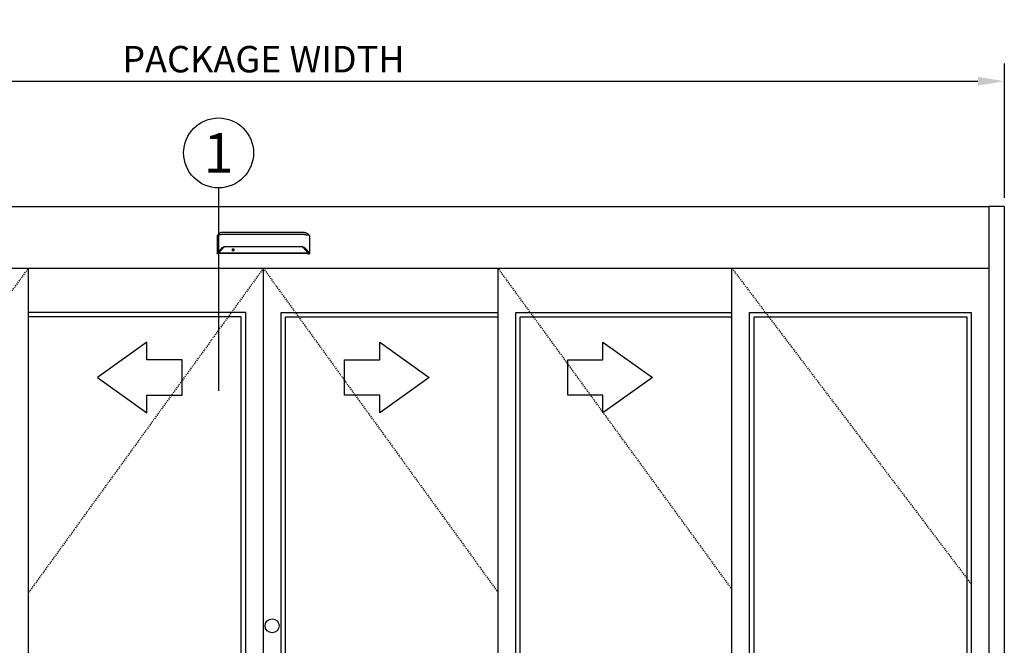
# Model space of a CAD drawing. Extents: x 1356 to 3120, y 603 to 888.
# Drawn here: x 2007 to 2118, y 799 to 870 of the extents above; entities that cross this region are included whole.
import ezdxf
from ezdxf.enums import TextEntityAlignment as Align

# ---------------------------------------------------------------- set-up
doc = ezdxf.new("R2010")
doc.units = 0
doc.header["$MEASUREMENT"] = 0
doc.header["$PDMODE"] = 2
doc.header["$PDSIZE"] = -2
doc.linetypes.add('HIDDEN2', pattern=[0.1875, 0.125, -0.0625])
doc.layers.get('DEFPOINTS').update_dxf_attribs({"linetype": 'CONTINUOUS'})
for name, color, linetype in [('G-DETL-DIMS', 31, 'CONTINUOUS'), ('G-DETL-FINE', 32, 'CONTINUOUS'), ('G-DETL-HIDN', 32, 'HIDDEN2'), ('G-DETL-NONTRSM', 32, 'CONTINUOUS'), ('G-DETL-TEXT', 31, 'CONTINUOUS')]:
    doc.layers.add(name, color=color, linetype=linetype)
doc.styles.add('ROMAND200', font='ROMAND.SHX', dxfattribs={"height": 0.125})
doc.styles.get("Standard").update_dxf_attribs({"font": 'romans.shx'})
doc.dimstyles.new('DIM32', dxfattribs={"dimscale": 32, "dimtxt": 0.09375, "dimasz": 0.09375, "dimexe": 0.0625, "dimexo": 0.03125, "dimgap": 0.03125, "dimtad": 1, "dimdec": 3, "dimzin": 4, "dimdsep": 46, "dimlunit": 5, "dimtxsty": 'Standard', "dimcen": -0.0625, "dimadec": 0, "dimazin": 0, "dimtfac": 1, "dimtdec": 3, "dimtofl": 0, "dimtmove": 0, "dimatfit": 3, "dimfxl": 0.06, "dimfrac": 2, "dimtolj": 1, "dimtzin": 4, "dimarcsym": 0})

# ---------------------------------------------------------------- blocks, each defined once
blk = doc.blocks.new('*D88')
at = {"layer": 'DEFPOINTS', "color": 0, "transparency": 16777216}
for p in [(2118.5, 862.93), (1950.5, 848.72), (2118.5, 848.72)]:
    blk.add_point(p, dxfattribs=at)
at = {"layer": 'G-DETL-DIMS', "color": 0, "lineweight": -2, "transparency": 16777216}
for p, q in [((1950.5, 849.72), (1950.5, 864.93)), ((2118.5, 849.72), (2118.5, 864.93)), ((1953.5, 862.93), (2115.5, 862.93))]:
    blk.add_line(p, q, dxfattribs=at)
at = {"layer": 'G-DETL-DIMS', "color": 0, "transparency": 16777216}
for points in [[(1953.5, 863.43), (1953.5, 862.43), (1950.5, 862.93)], [(2115.5, 863.43), (2115.5, 862.43), (2118.5, 862.93)]]:
    blk.add_solid(points, dxfattribs=at)
at = {"layer": 'G-DETL-DIMS', "color": 0, "transparency": 16777216, "insert": (2034.5, 865.43), "char_height": 3, "attachment_point": 5}
blk.add_mtext('\\A1;PACKAGE WIDTH', dxfattribs=at)

msp = doc.modelspace()

# ---------------------------------------------------------------- linework, layer by layer
at = {"layer": 'G-DETL-FINE'}
for p, q in [((1952.2466, 848.7223), (2116.7466, 848.7223)), ((2116.7466, 848.7223), (2116.7466, 756.7223)), ((2118.4966, 848.7223), (2118.4966, 756.7223)), ((2029.2501, 845.3886), (2029.2599, 845.416)), ((2039.7432, 845.3886), (2039.7333, 845.416)), ((1952.2466, 841.7223), (2116.7466, 841.7223)), ((2007.8716, 757.2223), (2007.8716, 841.7223)), ((2034.4966, 757.2223), (2034.4966, 841.7223)), ((2061.1216, 757.2223), (2061.1216, 841.7223)), ((2087.6216, 757.2223), (2087.6216, 841.7223)), ((2032.4966, 836.7223), (2007.8716, 836.7223)), ((2031.9966, 836.2223), (2007.8716, 836.2223)), ((2031.9966, 761.7223), (2031.9966, 836.2223)), ((2032.4966, 761.2223), (2032.4966, 836.7223)), ((2036.4966, 761.2223), (2036.4966, 836.7223)), ((2036.4966, 836.7223), (2061.1216, 836.7223)), ((2036.9966, 761.7223), (2036.9966, 836.2223)), ((2036.9966, 836.2223), (2061.1216, 836.2223)), ((2063.1216, 761.2223), (2063.1216, 836.7223)), ((2063.1216, 836.7223), (2087.6216, 836.7223)), ((2063.6216, 761.7223), (2063.6216, 836.2223)), ((2063.6216, 836.2223), (2087.6216, 836.2223)), ((2089.6216, 761.2223), (2089.6216, 836.7223)), ((2089.6216, 836.7223), (2114.7466, 836.7223)), ((2090.1216, 761.7223), (2090.1216, 836.2223)), ((2090.1216, 836.2223), (2114.2466, 836.2223)), ((2114.2466, 836.2223), (2114.2466, 761.7223)), ((2114.7466, 836.7223), (2114.7466, 761.2223))]:
    msp.add_line(p, q, dxfattribs=at)
for points in [[(2029.2501, 845.3886), (2029.25, 845.3884), (2029.2499, 845.3882), (2029.2498, 845.3879), (2029.2498, 845.3876), (2029.2497, 845.3874), (2029.2497, 845.3872), (2029.2496, 845.3868), (2029.2495, 845.3866), (2029.2495, 845.3863), (2029.2495, 845.386)], [(2029.2495, 845.386), (2029.2495, 843.3635)], [(2029.276, 845.4357), (2029.2737, 845.4339), (2029.2716, 845.4321), (2029.2696, 845.4302), (2029.2678, 845.4284), (2029.2661, 845.4264), (2029.2646, 845.4244), (2029.2632, 845.4223), (2029.262, 845.4202), (2029.2608, 845.4181), (2029.2599, 845.416)], [(2029.2729, 845.4296), (2029.2729, 845.4303), (2029.273, 845.4308), (2029.2731, 845.4315), (2029.2734, 845.4322), (2029.2737, 845.4329), (2029.274, 845.4336), (2029.2744, 845.4342), (2029.2749, 845.4347), (2029.2753, 845.4353), (2029.276, 845.4357)], [(2029.2729, 845.4296), (2029.2729, 843.4251)], [(2029.3506, 845.494), (2029.276, 845.4357)], [(2029.5094, 845.6614), (2029.5094, 845.6614), (2029.5093, 845.6613), (2029.5093, 845.6612), (2029.5092, 845.6612), (2029.5091, 845.6612), (2029.509, 845.6611), (2029.5089, 845.661), (2029.5088, 845.661), (2029.5087, 845.6609), (2029.5086, 845.6607), (2029.5086, 845.6607), (2029.5085, 845.6607), (2029.5085, 845.6606), (2029.5084, 845.6606), (2029.5084, 845.6606), (2029.5084, 845.6605), (2029.5082, 845.6605), (2029.5081, 845.6605), (2029.5081, 845.6604), (2029.5081, 845.6603), (2029.508, 845.6603), (2029.508, 845.6603), (2029.5079, 845.6602), (2029.5078, 845.6602), (2029.5078, 845.6601), (2029.5076, 845.66), (2029.5074, 845.6598), (2029.5071, 845.6597), (2029.5069, 845.6594), (2029.5067, 845.6593), (2029.5065, 845.6591), (2029.5062, 845.659), (2029.506, 845.6587), (2029.5057, 845.6585), (2029.5055, 845.6584), (2029.5054, 845.6583), (2029.5053, 845.6582), (2029.5052, 845.658), (2029.5051, 845.658), (2029.505, 845.6579), (2029.5049, 845.6578), (2029.5048, 845.6578), (2029.5046, 845.6577), (2029.5045, 845.6577), (2029.5044, 845.6575), (2029.504, 845.6572), (2029.5036, 845.6569), (2029.5032, 845.6566), (2029.5028, 845.6563), (2029.5024, 845.6559), (2029.502, 845.6555), (2029.5017, 845.6554), (2029.5013, 845.655), (2029.5009, 845.6547), (2029.5005, 845.6543), (2029.5001, 845.6541), (2029.4999, 845.6539), (2029.4996, 845.6537), (2029.4993, 845.6534), (2029.499, 845.6532), (2029.4988, 845.653), (2029.4984, 845.6528), (2029.4982, 845.6525), (2029.4979, 845.6523), (2029.4976, 845.6521), (2029.4971, 845.6516), (2029.4965, 845.6512), (2029.4958, 845.6507), (2029.4953, 845.6503), (2029.4947, 845.6498), (2029.4941, 845.6494), (2029.4936, 845.6488), (2029.493, 845.6483), (2029.4924, 845.6479), (2029.4918, 845.6475), (2029.4911, 845.6469), (2029.4904, 845.6463), (2029.4897, 845.6458), (2029.4889, 845.6452), (2029.4883, 845.6445), (2029.4875, 845.6439), (2029.4868, 845.6434), (2029.4861, 845.6428), (2029.4854, 845.6423), (2029.4847, 845.6415), (2029.484, 845.641), (2029.4832, 845.6403), (2029.4825, 845.6398), (2029.4817, 845.6391), (2029.481, 845.6386), (2029.4803, 845.638), (2029.4795, 845.6373), (2029.4788, 845.6367), (2029.478, 845.6361), (2029.4773, 845.6355), (2029.4765, 845.6348), (2029.4757, 845.6341), (2029.475, 845.6336), (2029.4743, 845.6329), (2029.4735, 845.6322), (2029.4727, 845.6315), (2029.4719, 845.631), (2029.4712, 845.6303), (2029.4704, 845.6296), (2029.4696, 845.6289), (2029.4672, 845.6268), (2029.4646, 845.6246), (2029.4621, 845.6224), (2029.4595, 845.6201), (2029.4569, 845.6177), (2029.4543, 845.6154), (2029.4517, 845.613), (2029.449, 845.6106), (2029.4463, 845.6081), (2029.4436, 845.6056), (2029.4416, 845.6037), (2029.4397, 845.6019), (2029.4377, 845.6001), (2029.4359, 845.5982), (2029.4338, 845.5964), (2029.4319, 845.5945), (2029.4299, 845.5926), (2029.4279, 845.5906), (2029.4259, 845.5887), (2029.4239, 845.5867), (2029.4198, 845.5826), (2029.4157, 845.5783), (2029.4116, 845.574), (2029.4074, 845.5698), (2029.4034, 845.5652), (2029.3991, 845.5608), (2029.3949, 845.5562), (2029.3908, 845.5516), (2029.3868, 845.547), (2029.3826, 845.5422), (2029.3803, 845.5394), (2029.3779, 845.5366), (2029.3755, 845.5337), (2029.3731, 845.5309), (2029.3708, 845.528), (2029.3684, 845.5251), (2029.3661, 845.5222), (2029.3638, 845.5193), (2029.3616, 845.5165), (2029.3593, 845.5135), (2029.3571, 845.5106), (2029.3548, 845.5077), (2029.3525, 845.5047), (2029.3504, 845.5016), (2029.3482, 845.4988), (2029.346, 845.4958), (2029.3438, 845.4927), (2029.3418, 845.4898), (2029.3397, 845.4869), (2029.3376, 845.4839)], [(2029.8356, 845.5363), (2029.8355, 845.5363), (2029.8354, 845.5363), (2029.8354, 845.5363), (2029.8353, 845.5363), (2029.8352, 845.5363), (2029.8351, 845.5363), (2029.8349, 845.5363), (2029.8348, 845.5363), (2029.8347, 845.5363), (2029.8345, 845.5363), (2029.8344, 845.5363), (2029.8343, 845.5363), (2029.8342, 845.5363), (2029.834, 845.5363), (2029.8339, 845.5363), (2029.8335, 845.5363), (2029.8331, 845.5363), (2029.8327, 845.5363), (2029.8323, 845.5363), (2029.8319, 845.5363), (2029.8316, 845.5363), (2029.8312, 845.5363), (2029.8308, 845.5363), (2029.8303, 845.5363), (2029.83, 845.5363), (2029.828, 845.5363), (2029.826, 845.5363), (2029.8239, 845.5363), (2029.8219, 845.5363), (2029.82, 845.5363), (2029.8179, 845.5363), (2029.8158, 845.5363), (2029.8138, 845.5363), (2029.8119, 845.5363), (2029.8099, 845.5363), (2029.8043, 845.5363), (2029.7989, 845.5362), (2029.7935, 845.5362), (2029.7881, 845.5361), (2029.7827, 845.5361), (2029.7772, 845.5361), (2029.7718, 845.536), (2029.7665, 845.5359), (2029.7611, 845.5359), (2029.7557, 845.5358), (2029.7393, 845.5354), (2029.723, 845.5351), (2029.7069, 845.5348), (2029.6907, 845.5343), (2029.6749, 845.5337), (2029.6592, 845.5331), (2029.6438, 845.5326), (2029.6285, 845.5319), (2029.6135, 845.5313), (2029.5988, 845.5304), (2029.5703, 845.5289), (2029.543, 845.527), (2029.5172, 845.5249), (2029.4929, 845.5228), (2029.4701, 845.5204), (2029.4489, 845.5179), (2029.4296, 845.5153), (2029.412, 845.5125), (2029.3966, 845.5097), (2029.3831, 845.5067), (2029.3787, 845.5056), (2029.3745, 845.5045), (2029.3707, 845.5034), (2029.3671, 845.5021), (2029.3638, 845.5009), (2029.3607, 845.4996), (2029.3578, 845.4983), (2029.3552, 845.4969), (2029.3528, 845.4955), (2029.3506, 845.494)], [(2029.8356, 845.7985), (2029.8354, 845.7985), (2029.8352, 845.7985), (2029.8351, 845.7985), (2029.8348, 845.7985), (2029.8346, 845.7985), (2029.8344, 845.7985), (2029.8343, 845.7985), (2029.834, 845.7985), (2029.8339, 845.7985), (2029.8337, 845.7985), (2029.8336, 845.7985), (2029.8335, 845.7985), (2029.8334, 845.7985), (2029.8332, 845.7985), (2029.8332, 845.7985), (2029.8331, 845.7985), (2029.833, 845.7985), (2029.8329, 845.7985), (2029.8328, 845.7985), (2029.8327, 845.7985), (2029.8326, 845.7985), (2029.8325, 845.7985), (2029.8324, 845.7985), (2029.8323, 845.7985), (2029.8322, 845.7985), (2029.8321, 845.7985), (2029.8321, 845.7985), (2029.8319, 845.7985), (2029.8318, 845.7985), (2029.8318, 845.7985), (2029.8316, 845.7985), (2029.8313, 845.7985), (2029.831, 845.7985), (2029.8308, 845.7985), (2029.8305, 845.7985), (2029.8303, 845.7985), (2029.8301, 845.7985), (2029.8299, 845.7985), (2029.8296, 845.7985), (2029.8294, 845.7985), (2029.8291, 845.7985), (2029.8288, 845.7985), (2029.8286, 845.7985), (2029.8284, 845.7985), (2029.8282, 845.7985), (2029.8279, 845.7985), (2029.8277, 845.7984), (2029.8275, 845.7984), (2029.8273, 845.7984), (2029.8269, 845.7984), (2029.8267, 845.7984), (2029.8265, 845.7984), (2029.8262, 845.7984), (2029.826, 845.7984), (2029.8258, 845.7984), (2029.8256, 845.7984), (2029.8253, 845.7984), (2029.8251, 845.7984), (2029.8248, 845.7984), (2029.8246, 845.7984), (2029.8243, 845.7984), (2029.8241, 845.7984), (2029.8239, 845.7983), (2029.8237, 845.7983), (2029.8234, 845.7983), (2029.8232, 845.7983), (2029.8228, 845.7983), (2029.8226, 845.7983), (2029.8224, 845.7983), (2029.8222, 845.7983), (2029.8216, 845.7983), (2029.821, 845.7983), (2029.8205, 845.7983), (2029.8199, 845.7982), (2029.8192, 845.7982), (2029.8187, 845.7982), (2029.8181, 845.7981), (2029.8174, 845.7981), (2029.8169, 845.7981), (2029.8163, 845.7981), (2029.8157, 845.7981), (2029.8152, 845.798), (2029.8145, 845.798), (2029.8139, 845.7978), (2029.8134, 845.7978), (2029.8128, 845.7978), (2029.8122, 845.7978), (2029.8116, 845.7977), (2029.811, 845.7977), (2029.8104, 845.7977), (2029.8099, 845.7976), (2029.8093, 845.7976), (2029.8086, 845.7976), (2029.8081, 845.7975), (2029.8075, 845.7975), (2029.8069, 845.7974), (2029.8063, 845.7974), (2029.8057, 845.7974), (2029.8051, 845.7973), (2029.8046, 845.7973), (2029.804, 845.7972), (2029.8034, 845.7972), (2029.8028, 845.7971), (2029.8023, 845.7971), (2029.8016, 845.797), (2029.8011, 845.797), (2029.8005, 845.797), (2029.7999, 845.7968), (2029.7993, 845.7967), (2029.7987, 845.7967), (2029.7973, 845.7966), (2029.7958, 845.7965), (2029.7944, 845.7963), (2029.793, 845.7962), (2029.7916, 845.7959), (2029.7902, 845.7958), (2029.7888, 845.7956), (2029.7873, 845.7955), (2029.7859, 845.7952), (2029.7845, 845.795), (2029.7831, 845.7949), (2029.7817, 845.7947), (2029.7803, 845.7945), (2029.7788, 845.7943), (2029.7775, 845.794), (2029.776, 845.7938), (2029.7746, 845.7936), (2029.7733, 845.7934), (2029.7718, 845.7931), (2029.7704, 845.7929), (2029.769, 845.7926), (2029.7676, 845.7925), (2029.7662, 845.7921), (2029.7648, 845.7919), (2029.7634, 845.7915), (2029.7621, 845.7913), (2029.7606, 845.7911), (2029.7593, 845.7907), (2029.7578, 845.7905), (2029.7565, 845.7902), (2029.7551, 845.79), (2029.7537, 845.7896), (2029.7523, 845.7893), (2029.7509, 845.7891), (2029.7496, 845.7887), (2029.7482, 845.7884), (2029.7468, 845.788), (2029.7454, 845.7877), (2029.744, 845.7874), (2029.7427, 845.787), (2029.7362, 845.7854), (2029.7298, 845.7836), (2029.7234, 845.7818), (2029.7171, 845.7799), (2029.7108, 845.7779), (2029.7045, 845.7757), (2029.6983, 845.7734), (2029.6921, 845.7712), (2029.686, 845.7689), (2029.6799, 845.7664), (2029.6768, 845.7652), (2029.6738, 845.7639), (2029.6708, 845.7626), (2029.6678, 845.7612), (2029.6648, 845.7599), (2029.6618, 845.7587), (2029.6589, 845.7572), (2029.6559, 845.7558), (2029.653, 845.7545), (2029.6501, 845.7532), (2029.6471, 845.7516), (2029.6442, 845.7502), (2029.6413, 845.7487), (2029.6383, 845.7473), (2029.6355, 845.7458), (2029.6326, 845.7443), (2029.6298, 845.7427), (2029.6269, 845.7413), (2029.6242, 845.7397), (2029.6213, 845.7382), (2029.62, 845.7373), (2029.6184, 845.7365), (2029.6169, 845.7357), (2029.6154, 845.7348), (2029.614, 845.7341), (2029.6125, 845.7332), (2029.611, 845.7323), (2029.6096, 845.7315), (2029.6082, 845.7307), (2029.6067, 845.7298), (2029.6053, 845.729), (2029.6039, 845.728), (2029.6024, 845.7272), (2029.601, 845.7264), (2029.5995, 845.7254), (2029.5982, 845.7247), (2029.5967, 845.7238), (2029.5953, 845.7229), (2029.5939, 845.722), (2029.5925, 845.7212), (2029.5911, 845.7203), (2029.5897, 845.7194), (2029.5883, 845.7185), (2029.587, 845.7177), (2029.5855, 845.7168), (2029.5841, 845.7159), (2029.5828, 845.715), (2029.5815, 845.7141), (2029.58, 845.7132), (2029.5787, 845.7123), (2029.5773, 845.7114), (2029.576, 845.7105), (2029.5746, 845.7096), (2029.5733, 845.7087), (2029.5719, 845.7078), (2029.5706, 845.707), (2029.5692, 845.706), (2029.568, 845.7051), (2029.5666, 845.7043), (2029.5653, 845.7034), (2029.5642, 845.7026), (2029.5631, 845.7019), (2029.5622, 845.7011), (2029.561, 845.7003), (2029.56, 845.6996), (2029.559, 845.6989), (2029.5579, 845.6982), (2029.5568, 845.6974), (2029.5558, 845.6967), (2029.5547, 845.6959), (2029.5538, 845.6952), (2029.5527, 845.6944), (2029.5516, 845.6937), (2029.5506, 845.693), (2029.5496, 845.6922), (2029.5486, 845.6915), (2029.5475, 845.6907), (2029.5465, 845.69), (2029.5455, 845.6892), (2029.5445, 845.6885), (2029.5435, 845.6878), (2029.5425, 845.6871), (2029.5415, 845.6863), (2029.5406, 845.6856), (2029.5395, 845.6848), (2029.5385, 845.6841), (2029.5375, 845.6834), (2029.5366, 845.6826), (2029.5356, 845.6819), (2029.5346, 845.6811), (2029.5335, 845.6804), (2029.5326, 845.6796), (2029.5316, 845.6788), (2029.5306, 845.6782), (2029.5297, 845.6773), (2029.5287, 845.6767), (2029.5278, 845.6759), (2029.5268, 845.6752), (2029.5259, 845.6745), (2029.525, 845.6738), (2029.5242, 845.6731), (2029.5233, 845.6725), (2029.5226, 845.6719), (2029.5218, 845.6713), (2029.521, 845.6707), (2029.5202, 845.67), (2029.5195, 845.6695), (2029.5189, 845.6689), (2029.5181, 845.6684), (2029.5175, 845.6679), (2029.5168, 845.6673), (2029.5163, 845.6669), (2029.5157, 845.6664), (2029.515, 845.666), (2029.5145, 845.6655), (2029.514, 845.665), (2029.5135, 845.6648), (2029.513, 845.6644), (2029.5125, 845.6639), (2029.5121, 845.6636), (2029.5116, 845.6633), (2029.5112, 845.6629), (2029.5109, 845.6626), (2029.5104, 845.6623), (2029.5101, 845.662), (2029.5097, 845.6617), (2029.5093, 845.6614), (2029.509, 845.6611), (2029.5087, 845.6609), (2029.5084, 845.6607), (2029.5081, 845.6604), (2029.5079, 845.6603), (2029.5077, 845.6601), (2029.5075, 845.6599), (2029.5073, 845.6598), (2029.5071, 845.6597), (2029.507, 845.6595), (2029.5069, 845.6594), (2029.5067, 845.6593)], [(2039.1576, 845.7985), (2029.8356, 845.7985)], [(2039.1576, 845.5363), (2029.8356, 845.5363)], [(2039.1576, 845.7985), (2039.1578, 845.7985), (2039.158, 845.7985), (2039.1582, 845.7985), (2039.1584, 845.7985), (2039.1586, 845.7985), (2039.1588, 845.7985), (2039.159, 845.7985), (2039.1592, 845.7985), (2039.1594, 845.7985), (2039.1595, 845.7985), (2039.1596, 845.7985), (2039.1597, 845.7985), (2039.1599, 845.7985), (2039.16, 845.7985), (2039.16, 845.7985), (2039.1601, 845.7985), (2039.1602, 845.7985), (2039.1603, 845.7985), (2039.1604, 845.7985), (2039.1605, 845.7985), (2039.1606, 845.7985), (2039.1607, 845.7985), (2039.1608, 845.7985), (2039.1609, 845.7985), (2039.161, 845.7985), (2039.1611, 845.7985), (2039.1611, 845.7985), (2039.1613, 845.7985), (2039.1614, 845.7985), (2039.1614, 845.7985), (2039.1617, 845.7985), (2039.1619, 845.7985), (2039.1622, 845.7985), (2039.1625, 845.7985), (2039.1627, 845.7985), (2039.1629, 845.7985), (2039.1631, 845.7985), (2039.1634, 845.7985), (2039.1636, 845.7985), (2039.1639, 845.7985), (2039.1641, 845.7985), (2039.1644, 845.7985), (2039.1646, 845.7985), (2039.1648, 845.7985), (2039.1651, 845.7985), (2039.1653, 845.7985), (2039.1655, 845.7984), (2039.1657, 845.7984), (2039.1659, 845.7984), (2039.1663, 845.7984), (2039.1665, 845.7984), (2039.1667, 845.7984), (2039.167, 845.7984), (2039.1672, 845.7984), (2039.1674, 845.7984), (2039.1676, 845.7984), (2039.1679, 845.7984), (2039.1681, 845.7984), (2039.1684, 845.7984), (2039.1686, 845.7984), (2039.1689, 845.7984), (2039.1691, 845.7984), (2039.1693, 845.7983), (2039.1696, 845.7983), (2039.1698, 845.7983), (2039.17, 845.7983), (2039.1704, 845.7983), (2039.1706, 845.7983), (2039.1708, 845.7983), (2039.171, 845.7983), (2039.1716, 845.7983), (2039.1722, 845.7983), (2039.1727, 845.7983), (2039.1734, 845.7982), (2039.174, 845.7982), (2039.1745, 845.7982), (2039.1752, 845.7981), (2039.1758, 845.7981), (2039.1763, 845.7981), (2039.1769, 845.7981), (2039.1775, 845.7981), (2039.178, 845.798), (2039.1787, 845.798), (2039.1793, 845.7978), (2039.1798, 845.7978), (2039.1804, 845.7978), (2039.181, 845.7978), (2039.1817, 845.7977), (2039.1822, 845.7977), (2039.1828, 845.7977), (2039.1833, 845.7976), (2039.184, 845.7976), (2039.1846, 845.7976), (2039.1852, 845.7975), (2039.1857, 845.7975), (2039.1863, 845.7974), (2039.1869, 845.7974), (2039.1875, 845.7974), (2039.1881, 845.7973), (2039.1887, 845.7973), (2039.1892, 845.7972), (2039.1898, 845.7972), (2039.1905, 845.7971), (2039.191, 845.7971), (2039.1916, 845.797), (2039.1922, 845.797), (2039.1927, 845.797), (2039.1933, 845.7968), (2039.1939, 845.7967), (2039.1945, 845.7967), (2039.1959, 845.7966), (2039.1974, 845.7965), (2039.1988, 845.7963), (2039.2002, 845.7962), (2039.2016, 845.7959), (2039.203, 845.7958), (2039.2045, 845.7956), (2039.2059, 845.7955), (2039.2073, 845.7952), (2039.2088, 845.795), (2039.2101, 845.7949), (2039.2115, 845.7947), (2039.2129, 845.7945), (2039.2144, 845.7943), (2039.2158, 845.794), (2039.2172, 845.7938), (2039.2186, 845.7936), (2039.2199, 845.7934), (2039.2214, 845.7931), (2039.2228, 845.7929), (2039.2242, 845.7926), (2039.2256, 845.7925), (2039.2271, 845.7921), (2039.2284, 845.7919), (2039.2298, 845.7915), (2039.2312, 845.7913), (2039.2326, 845.7911), (2039.2339, 845.7907), (2039.2354, 845.7905), (2039.2368, 845.7902), (2039.2381, 845.79), (2039.2395, 845.7896), (2039.2409, 845.7893), (2039.2423, 845.7891), (2039.2436, 845.7887), (2039.245, 845.7884), (2039.2465, 845.788), (2039.2478, 845.7877), (2039.2492, 845.7874), (2039.2505, 845.787), (2039.257, 845.7854), (2039.2634, 845.7836), (2039.2698, 845.7818), (2039.2762, 845.7799), (2039.2824, 845.7779), (2039.2887, 845.7757), (2039.2949, 845.7734), (2039.3011, 845.7712), (2039.3072, 845.7689), (2039.3133, 845.7664), (2039.3164, 845.7652), (2039.3194, 845.7639), (2039.3224, 845.7626), (2039.3254, 845.7612), (2039.3285, 845.7599), (2039.3314, 845.7587), (2039.3343, 845.7572), (2039.3373, 845.7558), (2039.3403, 845.7545), (2039.3431, 845.7532), (2039.3461, 845.7516), (2039.3491, 845.7502), (2039.3519, 845.7487), (2039.3549, 845.7473), (2039.3577, 845.7458), (2039.3606, 845.7443), (2039.3635, 845.7427), (2039.3663, 845.7413), (2039.369, 845.7397), (2039.3719, 845.7382), (2039.3732, 845.7373), (2039.3748, 845.7365), (2039.3763, 845.7357), (2039.3778, 845.7348), (2039.3793, 845.7341), (2039.3807, 845.7332), (2039.3822, 845.7323), (2039.3836, 845.7315), (2039.385, 845.7307), (2039.3865, 845.7298), (2039.388, 845.729), (2039.3893, 845.728), (2039.3908, 845.7272), (2039.3922, 845.7264), (2039.3937, 845.7254), (2039.3951, 845.7247), (2039.3966, 845.7238), (2039.3979, 845.7229), (2039.3994, 845.722), (2039.4007, 845.7212), (2039.4021, 845.7203), (2039.4036, 845.7194), (2039.4049, 845.7185), (2039.4063, 845.7177), (2039.4077, 845.7168), (2039.4091, 845.7159), (2039.4104, 845.715), (2039.4117, 845.7141), (2039.4132, 845.7132), (2039.4146, 845.7123), (2039.4159, 845.7114), (2039.4173, 845.7105), (2039.4186, 845.7096), (2039.42, 845.7087), (2039.4213, 845.7078), (2039.4226, 845.707), (2039.424, 845.706), (2039.4252, 845.7051), (2039.4266, 845.7043), (2039.4279, 845.7034), (2039.429, 845.7026), (2039.4301, 845.7019), (2039.431, 845.7011), (2039.4322, 845.7003), (2039.4332, 845.6996), (2039.4343, 845.6989), (2039.4353, 845.6982), (2039.4364, 845.6974), (2039.4374, 845.6967), (2039.4385, 845.6959), (2039.4395, 845.6952), (2039.4405, 845.6944), (2039.4416, 845.6937), (2039.4426, 845.693), (2039.4436, 845.6922), (2039.4446, 845.6915), (2039.4457, 845.6907), (2039.4467, 845.69), (2039.4477, 845.6892), (2039.4487, 845.6885), (2039.4497, 845.6878), (2039.4507, 845.6871), (2039.4518, 845.6863), (2039.4527, 845.6856), (2039.4537, 845.6848), (2039.4547, 845.6841), (2039.4557, 845.6834), (2039.4566, 845.6826), (2039.4576, 845.6819), (2039.4586, 845.6811), (2039.4597, 845.6804), (2039.4606, 845.6796), (2039.4616, 845.6788), (2039.4626, 845.6782), (2039.4635, 845.6773), (2039.4645, 845.6767), (2039.4654, 845.6759), (2039.4664, 845.6752), (2039.4674, 845.6745), (2039.4683, 845.6738), (2039.469, 845.6731), (2039.4699, 845.6725), (2039.4706, 845.6719), (2039.4715, 845.6713), (2039.4722, 845.6707), (2039.473, 845.67), (2039.4737, 845.6695), (2039.4744, 845.6689), (2039.4751, 845.6684), (2039.4758, 845.6679), (2039.4764, 845.6673), (2039.4769, 845.6669), (2039.4776, 845.6664), (2039.4782, 845.666), (2039.4787, 845.6655), (2039.4793, 845.665), (2039.4798, 845.6648), (2039.4802, 845.6644), (2039.4807, 845.6639), (2039.4811, 845.6636), (2039.4816, 845.6633), (2039.482, 845.6629), (2039.4824, 845.6626), (2039.4828, 845.6623), (2039.4832, 845.662), (2039.4835, 845.6617), (2039.4839, 845.6614), (2039.4842, 845.6611), (2039.4845, 845.6609), (2039.4848, 845.6607), (2039.4851, 845.6604), (2039.4853, 845.6603), (2039.4855, 845.6601), (2039.4857, 845.6599), (2039.4859, 845.6598), (2039.4861, 845.6597), (2039.4862, 845.6595), (2039.4863, 845.6594), (2039.4865, 845.6593)], [(2039.1576, 845.5363), (2039.1577, 845.5363), (2039.1578, 845.5363), (2039.1578, 845.5363), (2039.1579, 845.5363), (2039.158, 845.5363), (2039.1582, 845.5363), (2039.1583, 845.5363), (2039.1584, 845.5363), (2039.1585, 845.5363), (2039.1587, 845.5363), (2039.1588, 845.5363), (2039.159, 845.5363), (2039.1591, 845.5363), (2039.1592, 845.5363), (2039.1594, 845.5363), (2039.1597, 845.5363), (2039.1601, 845.5363), (2039.1605, 845.5363), (2039.1609, 845.5363), (2039.1613, 845.5363), (2039.1617, 845.5363), (2039.1621, 845.5363), (2039.1625, 845.5363), (2039.1629, 845.5363), (2039.1633, 845.5363), (2039.1652, 845.5363), (2039.1673, 845.5363), (2039.1693, 845.5363), (2039.1713, 845.5363), (2039.1732, 845.5363), (2039.1753, 845.5363), (2039.1774, 845.5363), (2039.1794, 845.5363), (2039.1813, 845.5363), (2039.1833, 845.5363), (2039.1889, 845.5363), (2039.1943, 845.5362), (2039.1997, 845.5362), (2039.2051, 845.5361), (2039.2106, 845.5361), (2039.216, 845.5361), (2039.2214, 845.536), (2039.2267, 845.5359), (2039.2321, 845.5359), (2039.2376, 845.5358), (2039.2539, 845.5354), (2039.2702, 845.5351), (2039.2863, 845.5348), (2039.3025, 845.5343), (2039.3183, 845.5337), (2039.334, 845.5331), (2039.3495, 845.5326), (2039.3647, 845.5319), (2039.3797, 845.5313), (2039.3944, 845.5304), (2039.4229, 845.5289), (2039.4502, 845.527), (2039.476, 845.5249), (2039.5003, 845.5228), (2039.5231, 845.5204), (2039.5443, 845.5179), (2039.5636, 845.5153), (2039.5812, 845.5125), (2039.5966, 845.5097), (2039.6101, 845.5067), (2039.6145, 845.5056), (2039.6187, 845.5045), (2039.6225, 845.5034), (2039.6261, 845.5021), (2039.6294, 845.5009), (2039.6325, 845.4996), (2039.6354, 845.4983), (2039.638, 845.4969), (2039.6405, 845.4955), (2039.6426, 845.494)], [(2039.4838, 845.6614), (2039.4838, 845.6614), (2039.4839, 845.6613), (2039.4839, 845.6612), (2039.4841, 845.6612), (2039.4841, 845.6612), (2039.4842, 845.6611), (2039.4843, 845.661), (2039.4844, 845.661), (2039.4845, 845.6609), (2039.4846, 845.6607), (2039.4846, 845.6607), (2039.4847, 845.6607), (2039.4847, 845.6606), (2039.4848, 845.6606), (2039.4849, 845.6606), (2039.4849, 845.6605), (2039.485, 845.6605), (2039.4851, 845.6605), (2039.4851, 845.6604), (2039.4851, 845.6603), (2039.4852, 845.6603), (2039.4852, 845.6603), (2039.4853, 845.6602), (2039.4854, 845.6602), (2039.4854, 845.6601), (2039.4856, 845.66), (2039.4859, 845.6598), (2039.4861, 845.6597), (2039.4863, 845.6594), (2039.4865, 845.6593), (2039.4868, 845.6591), (2039.487, 845.659), (2039.4872, 845.6587), (2039.4875, 845.6585), (2039.4877, 845.6584), (2039.4878, 845.6583), (2039.4879, 845.6582), (2039.488, 845.658), (2039.4881, 845.658), (2039.4882, 845.6579), (2039.4884, 845.6578), (2039.4885, 845.6578), (2039.4886, 845.6577), (2039.4887, 845.6577), (2039.4888, 845.6575), (2039.4892, 845.6572), (2039.4896, 845.6569), (2039.49, 845.6566), (2039.4904, 845.6563), (2039.4908, 845.6559), (2039.4912, 845.6555), (2039.4916, 845.6554), (2039.492, 845.655), (2039.4923, 845.6547), (2039.4927, 845.6543), (2039.4931, 845.6541), (2039.4933, 845.6539), (2039.4937, 845.6537), (2039.4939, 845.6534), (2039.4942, 845.6532), (2039.4944, 845.653), (2039.4948, 845.6528), (2039.495, 845.6525), (2039.4953, 845.6523), (2039.4956, 845.6521), (2039.4961, 845.6516), (2039.4968, 845.6512), (2039.4974, 845.6507), (2039.4979, 845.6503), (2039.4985, 845.6498), (2039.4991, 845.6494), (2039.4996, 845.6488), (2039.5002, 845.6483), (2039.5008, 845.6479), (2039.5014, 845.6475), (2039.5021, 845.6469), (2039.5028, 845.6463), (2039.5035, 845.6458), (2039.5043, 845.6452), (2039.505, 845.6445), (2039.5057, 845.6439), (2039.5064, 845.6434), (2039.5071, 845.6428), (2039.5078, 845.6423), (2039.5086, 845.6415), (2039.5092, 845.641), (2039.51, 845.6403), (2039.5108, 845.6398), (2039.5115, 845.6391), (2039.5122, 845.6386), (2039.513, 845.638), (2039.5137, 845.6373), (2039.5144, 845.6367), (2039.5152, 845.6361), (2039.516, 845.6355), (2039.5167, 845.6348), (2039.5175, 845.6341), (2039.5182, 845.6336), (2039.519, 845.6329), (2039.5197, 845.6322), (2039.5205, 845.6315), (2039.5213, 845.631), (2039.522, 845.6303), (2039.5228, 845.6296), (2039.5236, 845.6289), (2039.5261, 845.6268), (2039.5286, 845.6246), (2039.5312, 845.6224), (2039.5337, 845.6201), (2039.5363, 845.6177), (2039.5389, 845.6154), (2039.5415, 845.613), (2039.5442, 845.6106), (2039.5469, 845.6081), (2039.5497, 845.6056), (2039.5516, 845.6037), (2039.5535, 845.6019), (2039.5555, 845.6001), (2039.5573, 845.5982), (2039.5594, 845.5964), (2039.5613, 845.5945), (2039.5633, 845.5926), (2039.5654, 845.5906), (2039.5673, 845.5887), (2039.5694, 845.5867), (2039.5734, 845.5826), (2039.5775, 845.5783), (2039.5816, 845.574), (2039.5858, 845.5698), (2039.5899, 845.5652), (2039.5941, 845.5608), (2039.5983, 845.5562), (2039.6024, 845.5516), (2039.6065, 845.547), (2039.6106, 845.5422), (2039.6129, 845.5394), (2039.6153, 845.5366), (2039.6178, 845.5337), (2039.6201, 845.5309), (2039.6224, 845.528), (2039.6248, 845.5251), (2039.6271, 845.5222), (2039.6294, 845.5193), (2039.6316, 845.5165), (2039.6339, 845.5135), (2039.6362, 845.5106), (2039.6384, 845.5077), (2039.6407, 845.5047), (2039.6428, 845.5016), (2039.645, 845.4988), (2039.6472, 845.4958), (2039.6494, 845.4927), (2039.6514, 845.4898), (2039.6536, 845.4869), (2039.6556, 845.4839)], [(2039.6426, 845.494), (2039.7172, 845.4357)], [(2039.7203, 845.4296), (2039.7203, 845.4303), (2039.7202, 845.4308), (2039.7201, 845.4315), (2039.7198, 845.4322), (2039.7195, 845.4329), (2039.7192, 845.4336), (2039.7188, 845.4342), (2039.7184, 845.4347), (2039.7179, 845.4353), (2039.7172, 845.4357)], [(2039.7172, 845.4357), (2039.7195, 845.4339), (2039.7216, 845.4321), (2039.7236, 845.4302), (2039.7254, 845.4284), (2039.7271, 845.4264), (2039.7286, 845.4244), (2039.73, 845.4223), (2039.7312, 845.4202), (2039.7324, 845.4181), (2039.7333, 845.416)], [(2039.7203, 845.4296), (2039.7203, 843.4251)], [(2039.7432, 845.3886), (2039.7432, 845.3884), (2039.7433, 845.3882), (2039.7434, 845.3879), (2039.7434, 845.3876), (2039.7436, 845.3874), (2039.7436, 845.3872), (2039.7436, 845.3868), (2039.7437, 845.3866), (2039.7437, 845.3863), (2039.7437, 845.386)], [(2039.7437, 845.386), (2039.7437, 843.3635)], [(2029.7392, 843.9645), (2029.7278, 843.9526), (2029.7164, 843.9408), (2029.7051, 843.9288), (2029.6937, 843.9169), (2029.6825, 843.9051), (2029.6712, 843.8932), (2029.66, 843.8814), (2029.6489, 843.8696), (2029.6378, 843.8578), (2029.6268, 843.8461), (2029.6195, 843.8383), (2029.6123, 843.8306), (2029.6051, 843.8227), (2029.5979, 843.815), (2029.5907, 843.8073), (2029.5836, 843.7994), (2029.5766, 843.7918), (2029.5694, 843.7842), (2029.5626, 843.7765), (2029.5556, 843.769), (2029.5496, 843.7623), (2029.5436, 843.7558), (2029.5376, 843.7491), (2029.5317, 843.7426), (2029.5259, 843.7361), (2029.52, 843.7295), (2029.5143, 843.7232), (2029.5085, 843.7167), (2029.5028, 843.7104), (2029.4973, 843.704), (2029.491, 843.697), (2029.4849, 843.69), (2029.4789, 843.6831), (2029.4729, 843.6762), (2029.467, 843.6693), (2029.4612, 843.6626), (2029.4554, 843.6558), (2029.4498, 843.6493), (2029.4442, 843.6428), (2029.4388, 843.6361), (2029.435, 843.6316), (2029.4311, 843.6271), (2029.4273, 843.6225), (2029.4237, 843.618), (2029.42, 843.6136), (2029.4165, 843.6092), (2029.4129, 843.6049), (2029.4095, 843.6006), (2029.4062, 843.5963), (2029.4028, 843.5922), (2029.3987, 843.5871), (2029.3948, 843.582), (2029.391, 843.577), (2029.3873, 843.5722), (2029.3837, 843.5673), (2029.3803, 843.5627), (2029.377, 843.5582), (2029.3738, 843.5537), (2029.3707, 843.5493), (2029.3679, 843.5452), (2029.3651, 843.5411), (2029.3625, 843.5371), (2029.3601, 843.5333), (2029.3578, 843.5297), (2029.3557, 843.5262), (2029.3537, 843.5227), (2029.3519, 843.5195), (2029.3502, 843.5165), (2029.3488, 843.5136), (2029.3476, 843.5107)], [(2029.9484, 844.0575), (2029.9323, 844.0404), (2029.9162, 844.023), (2029.9002, 844.0058), (2029.8842, 843.9884), (2029.8681, 843.9711), (2029.8522, 843.9538), (2029.8364, 843.9364), (2029.8205, 843.9193), (2029.8048, 843.9019), (2029.7892, 843.8847), (2029.7736, 843.8676), (2029.7581, 843.8504), (2029.7428, 843.8333), (2029.7275, 843.8163), (2029.7126, 843.7995), (2029.6977, 843.7828), (2029.6831, 843.7662), (2029.6686, 843.7497), (2029.6544, 843.7335), (2029.6405, 843.7175), (2029.6265, 843.7014), (2029.6128, 843.6855), (2029.5995, 843.6699), (2029.5866, 843.6547), (2029.5741, 843.6399), (2029.5619, 843.6253), (2029.5503, 843.6113), (2029.5392, 843.5978), (2029.5286, 843.5848), (2029.5186, 843.5722), (2029.5137, 843.5661), (2029.5089, 843.56), (2029.5044, 843.5541), (2029.5, 843.5484), (2029.4958, 843.5431), (2029.4919, 843.5377), (2029.4882, 843.5326), (2029.4846, 843.5278), (2029.4813, 843.5232), (2029.4782, 843.5187), (2029.4753, 843.5145), (2029.4727, 843.5106), (2029.4703, 843.507), (2029.4682, 843.5035), (2029.4662, 843.5003), (2029.4647, 843.4974), (2029.4633, 843.4949), (2029.4623, 843.4925), (2029.4614, 843.4904), (2029.4609, 843.4887)], [(2029.5196, 843.5511), (2029.52, 843.5525), (2029.5206, 843.5542), (2029.5215, 843.556), (2029.5225, 843.5582), (2029.5238, 843.5605), (2029.5252, 843.5629), (2029.5269, 843.5656), (2029.5287, 843.5685), (2029.5307, 843.5715), (2029.5329, 843.5749), (2029.5353, 843.5783), (2029.5379, 843.582), (2029.5406, 843.5858), (2029.5435, 843.5898), (2029.5465, 843.5938), (2029.5498, 843.5981), (2029.5532, 843.6027), (2029.5567, 843.6072), (2029.5604, 843.6119), (2029.5642, 843.6169), (2029.5726, 843.6275), (2029.5815, 843.6386), (2029.5909, 843.6502), (2029.6009, 843.6623), (2029.6112, 843.6747), (2029.622, 843.6875), (2029.6331, 843.7008), (2029.6447, 843.7142), (2029.6564, 843.728), (2029.6685, 843.742), (2029.6811, 843.7566), (2029.694, 843.7713), (2029.707, 843.7861), (2029.7203, 843.8012), (2029.7338, 843.8164), (2029.7474, 843.8317), (2029.7612, 843.8471), (2029.7751, 843.8628), (2029.7892, 843.8783), (2029.8033, 843.894), (2029.8176, 843.9097), (2029.8319, 843.9254), (2029.8463, 843.9412), (2029.8607, 843.957), (2029.8753, 843.9727), (2029.8898, 843.9885), (2029.9045, 844.0043), (2029.9191, 844.02), (2029.9337, 844.0357), (2029.9484, 844.0514)], [(2029.8356, 844.0636), (2029.8259, 844.0538), (2029.8162, 844.044), (2029.8065, 844.034), (2029.7968, 844.0242), (2029.7872, 844.0142), (2029.7776, 844.0044), (2029.768, 843.9944), (2029.7584, 843.9844), (2029.7488, 843.9744), (2029.7392, 843.9645)], [(2029.8356, 844.0636), (2029.9427, 844.0636)], [(2029.9484, 844.0575), (2029.9484, 844.0576), (2029.9482, 844.058), (2029.9479, 844.0584), (2029.9473, 844.0588), (2029.9467, 844.0595), (2029.9461, 844.0603), (2029.9452, 844.0612), (2029.9444, 844.062), (2029.9435, 844.0628), (2029.9427, 844.0636)], [(2038.9614, 844.1454), (2030.0307, 844.1454), (2029.9484, 844.0575)], [(2029.9484, 844.0514), (2030.0364, 844.1454)], [(2030.995, 843.9259), (2031.1523, 843.9259)], [(2030.995, 843.7177), (2030.995, 843.9259)], [(2031.1523, 843.9259), (2031.1523, 843.7177)], [(2039.0449, 844.0514), (2038.9568, 844.1454)], [(2039.0448, 844.0575), (2039.0449, 844.0576), (2039.045, 844.058), (2039.0454, 844.0584), (2039.0459, 844.0588), (2039.0465, 844.0595), (2039.0472, 844.0603), (2039.048, 844.0612), (2039.0488, 844.062), (2039.0498, 844.0628), (2039.0506, 844.0636)], [(2039.0448, 844.0575), (2039.0609, 844.0404), (2039.077, 844.023), (2039.093, 844.0058), (2039.109, 843.9884), (2039.1251, 843.9711), (2039.141, 843.9538), (2039.1568, 843.9364), (2039.1727, 843.9193), (2039.1884, 843.9019), (2039.2041, 843.8847), (2039.2196, 843.8676), (2039.2351, 843.8504), (2039.2504, 843.8333), (2039.2657, 843.8163), (2039.2806, 843.7995), (2039.2955, 843.7828), (2039.3102, 843.7662), (2039.3246, 843.7497), (2039.3388, 843.7335), (2039.3527, 843.7175), (2039.3667, 843.7014), (2039.3804, 843.6855), (2039.3937, 843.6699), (2039.4066, 843.6547), (2039.4191, 843.6399), (2039.4313, 843.6253), (2039.443, 843.6113), (2039.454, 843.5978), (2039.4646, 843.5848), (2039.4746, 843.5722), (2039.4795, 843.5661), (2039.4843, 843.56), (2039.4888, 843.5541), (2039.4932, 843.5484), (2039.4974, 843.5431), (2039.5013, 843.5377), (2039.5051, 843.5326), (2039.5086, 843.5278), (2039.512, 843.5232), (2039.515, 843.5187), (2039.5179, 843.5145), (2039.5205, 843.5106), (2039.5229, 843.507), (2039.5251, 843.5035), (2039.527, 843.5003), (2039.5286, 843.4974), (2039.5299, 843.4949), (2039.5309, 843.4925), (2039.5318, 843.4904), (2039.5323, 843.4887)], [(2039.4737, 843.5511), (2039.4732, 843.5525), (2039.4726, 843.5542), (2039.4717, 843.556), (2039.4707, 843.5582), (2039.4694, 843.5605), (2039.468, 843.5629), (2039.4663, 843.5656), (2039.4645, 843.5685), (2039.4625, 843.5715), (2039.4603, 843.5749), (2039.4579, 843.5783), (2039.4554, 843.582), (2039.4527, 843.5858), (2039.4497, 843.5898), (2039.4467, 843.5938), (2039.4434, 843.5981), (2039.44, 843.6027), (2039.4365, 843.6072), (2039.4328, 843.6119), (2039.4291, 843.6169), (2039.4206, 843.6275), (2039.4117, 843.6386), (2039.4023, 843.6502), (2039.3924, 843.6623), (2039.382, 843.6747), (2039.3712, 843.6875), (2039.3601, 843.7008), (2039.3486, 843.7142), (2039.3368, 843.728), (2039.3247, 843.742), (2039.3121, 843.7566), (2039.2992, 843.7713), (2039.2862, 843.7861), (2039.273, 843.8012), (2039.2595, 843.8164), (2039.2458, 843.8317), (2039.232, 843.8471), (2039.2181, 843.8628), (2039.2041, 843.8783), (2039.1899, 843.894), (2039.1757, 843.9097), (2039.1613, 843.9254), (2039.1469, 843.9412), (2039.1325, 843.957), (2039.118, 843.9727), (2039.1034, 843.9885), (2039.0887, 844.0043), (2039.0742, 844.02), (2039.0595, 844.0357), (2039.0449, 844.0514)], [(2039.1576, 844.0636), (2039.0506, 844.0636)], [(2039.1576, 844.0636), (2039.1673, 844.0538), (2039.177, 844.044), (2039.1867, 844.034), (2039.1964, 844.0242), (2039.206, 844.0142), (2039.2156, 844.0044), (2039.2252, 843.9944), (2039.2348, 843.9844), (2039.2444, 843.9744), (2039.254, 843.9645)], [(2039.254, 843.9645), (2039.2654, 843.9526), (2039.2768, 843.9408), (2039.2881, 843.9288), (2039.2995, 843.9169), (2039.3107, 843.9051), (2039.322, 843.8932), (2039.3332, 843.8814), (2039.3444, 843.8696), (2039.3554, 843.8578), (2039.3664, 843.8461), (2039.3737, 843.8383), (2039.381, 843.8306), (2039.3881, 843.8227), (2039.3954, 843.815), (2039.4025, 843.8073), (2039.4096, 843.7994), (2039.4166, 843.7918), (2039.4238, 843.7842), (2039.4306, 843.7765), (2039.4377, 843.769), (2039.4436, 843.7623), (2039.4496, 843.7558), (2039.4556, 843.7491), (2039.4615, 843.7426), (2039.4674, 843.7361), (2039.4732, 843.7295), (2039.479, 843.7232), (2039.4847, 843.7167), (2039.4904, 843.7104), (2039.4959, 843.704), (2039.5022, 843.697), (2039.5083, 843.69), (2039.5144, 843.6831), (2039.5203, 843.6762), (2039.5262, 843.6693), (2039.5321, 843.6626), (2039.5378, 843.6558), (2039.5434, 843.6493), (2039.549, 843.6428), (2039.5544, 843.6361), (2039.5582, 843.6316), (2039.5621, 843.6271), (2039.5659, 843.6225), (2039.5695, 843.618), (2039.5732, 843.6136), (2039.5768, 843.6092), (2039.5803, 843.6049), (2039.5837, 843.6006), (2039.587, 843.5963), (2039.5904, 843.5922), (2039.5945, 843.5871), (2039.5984, 843.582), (2039.6022, 843.577), (2039.6059, 843.5722), (2039.6095, 843.5673), (2039.6129, 843.5627), (2039.6162, 843.5582), (2039.6194, 843.5537), (2039.6225, 843.5493), (2039.6253, 843.5452), (2039.6281, 843.5411), (2039.6307, 843.5371), (2039.6331, 843.5333), (2039.6354, 843.5297), (2039.6375, 843.5262), (2039.6395, 843.5227), (2039.6413, 843.5195), (2039.643, 843.5165), (2039.6444, 843.5136), (2039.6456, 843.5107)], [(2029.2495, 843.3657), (2029.2595, 843.4028)], [(2029.2495, 843.3657), (2029.2497, 843.3645), (2029.2499, 843.3635), (2029.2503, 843.3623), (2029.251, 843.3612), (2029.2519, 843.3602), (2029.2528, 843.3595), (2029.254, 843.3587), (2029.2551, 843.3583), (2029.2563, 843.3581), (2029.2575, 843.358)], [(2029.2499, 843.3635), (2029.2499, 843.3635), (2029.2498, 843.3635), (2029.2498, 843.3635), (2029.2497, 843.3635), (2029.2496, 843.3635), (2029.2495, 843.3635)], [(2029.2495, 843.3635), (2029.2495, 843.3631)], [(2029.2495, 843.3631), (2029.2495, 843.3474)], [(2029.4339, 843.3475), (2029.2495, 843.3473)], [(2029.4231, 843.358), (2029.2575, 843.358)], [(2029.2729, 843.4251), (2029.2709, 843.4229), (2029.2691, 843.4208), (2029.2673, 843.4185), (2029.2658, 843.4162), (2029.2643, 843.4141), (2029.2631, 843.4119), (2029.262, 843.4095), (2029.261, 843.4072), (2029.2602, 843.405), (2029.2595, 843.4027)], [(2029.2729, 843.4251), (2029.3377, 843.4941)], [(2029.3377, 843.4942), (2029.3388, 843.4953), (2029.3398, 843.4965), (2029.3407, 843.4978), (2029.3417, 843.4993), (2029.3427, 843.5009), (2029.3438, 843.5026), (2029.3446, 843.5044), (2029.3457, 843.5065), (2029.3467, 843.5085), (2029.3476, 843.5108)], [(2029.4231, 843.358), (2029.4238, 843.358), (2029.4245, 843.3581), (2029.425, 843.3582), (2029.4257, 843.3584), (2029.4263, 843.3586), (2029.4269, 843.3589), (2029.4274, 843.3591), (2029.428, 843.3595), (2029.4284, 843.36), (2029.4289, 843.3604)], [(2029.4609, 843.4887), (2029.4289, 843.3604)], [(2029.4289, 843.3604), (2029.4876, 843.4231)], [(2029.4339, 843.3635), (2029.4318, 843.3635)], [(2029.4339, 843.3635), (2029.5, 843.4341)], [(2029.4876, 843.4051), (2029.4339, 843.3475)], [(2029.4339, 843.3631), (2029.4339, 843.3635)], [(2029.4339, 843.3475), (2029.4339, 843.3631)], [(2029.4876, 843.4231), (2029.5196, 843.5511)], [(2029.4885, 843.4061), (2029.4884, 843.4059), (2029.4883, 843.4058), (2029.4882, 843.4057), (2029.4882, 843.4056), (2029.488, 843.4055), (2029.4879, 843.4053), (2029.4879, 843.4052), (2029.4878, 843.4051), (2029.4877, 843.405), (2029.4876, 843.405)], [(2029.4998, 843.4183), (2029.4885, 843.4061)], [(2029.4998, 843.4183), (2029.5, 843.434)], [(2039.4933, 843.4183), (2029.4998, 843.4183)], [(2029.5, 843.4341), (2039.493, 843.4341)], [(2031.1523, 843.7177), (2030.995, 843.7177)], [(2035.4996, 843.4363), (2035.4996, 843.4382)], [(2039.5056, 843.4231), (2039.4737, 843.5511)], [(2039.5593, 843.3635), (2039.4932, 843.4341)], [(2039.4934, 843.4183), (2039.4932, 843.434)], [(2039.4934, 843.4183), (2039.5047, 843.4061)], [(2039.5047, 843.4061), (2039.5048, 843.4059), (2039.505, 843.4058), (2039.5051, 843.4057), (2039.5051, 843.4056), (2039.5052, 843.4055), (2039.5053, 843.4053), (2039.5053, 843.4052), (2039.5054, 843.4051), (2039.5055, 843.405), (2039.5056, 843.405)], [(2039.5643, 843.3604), (2039.5056, 843.4231)], [(2039.5056, 843.4051), (2039.5593, 843.3475)], [(2039.5323, 843.4887), (2039.5643, 843.3604)], [(2039.5593, 843.3631), (2039.5593, 843.3635)], [(2039.5593, 843.3635), (2039.5614, 843.3635)], [(2039.5593, 843.3475), (2039.5593, 843.3631)], [(2039.5593, 843.3475), (2039.7437, 843.3473)], [(2039.5701, 843.358), (2039.5694, 843.358), (2039.5688, 843.3581), (2039.5682, 843.3582), (2039.5675, 843.3584), (2039.5669, 843.3586), (2039.5663, 843.3589), (2039.5658, 843.3591), (2039.5652, 843.3595), (2039.5648, 843.36), (2039.5643, 843.3604)], [(2039.5701, 843.358), (2039.7358, 843.358)], [(2039.6555, 843.4942), (2039.6544, 843.4953), (2039.6534, 843.4965), (2039.6525, 843.4978), (2039.6515, 843.4993), (2039.6505, 843.5009), (2039.6494, 843.5026), (2039.6486, 843.5044), (2039.6476, 843.5065), (2039.6466, 843.5085), (2039.6456, 843.5108)], [(2039.7203, 843.4251), (2039.6555, 843.4941)], [(2039.7203, 843.4251), (2039.7223, 843.4229), (2039.7241, 843.4208), (2039.7259, 843.4185), (2039.7274, 843.4162), (2039.7289, 843.4141), (2039.7301, 843.4119), (2039.7312, 843.4095), (2039.7322, 843.4072), (2039.733, 843.405), (2039.7337, 843.4027)], [(2039.7437, 843.3657), (2039.7337, 843.4028)], [(2039.7437, 843.3657), (2039.7436, 843.3645), (2039.7433, 843.3635), (2039.7429, 843.3623), (2039.7422, 843.3612), (2039.7413, 843.3602), (2039.7404, 843.3595), (2039.7393, 843.3587), (2039.7381, 843.3583), (2039.7369, 843.3581), (2039.7358, 843.358)], [(2039.7433, 843.3635), (2039.7433, 843.3635), (2039.7434, 843.3635), (2039.7434, 843.3635), (2039.7436, 843.3635), (2039.7436, 843.3635), (2039.7437, 843.3635)], [(2039.7437, 843.3635), (2039.7437, 843.3631)], [(2039.7437, 843.3631), (2039.7437, 843.3474)]]:
    msp.add_lwpolyline(points, dxfattribs=at)
at = {"layer": 'G-DETL-FINE', "flags": 128}
for points in [[(2025.2944, 831.3416), (2021.2944, 831.3416), (2021.2944, 833.3416), (2015.6915, 829.3416), (2021.2944, 825.3416), (2021.2944, 827.3416), (2025.2944, 827.3416), (2025.2944, 831.3416)], [(2043.6988, 831.3416), (2047.6988, 831.3416), (2047.6988, 833.3416), (2053.3017, 829.3416), (2047.6988, 825.3416), (2047.6988, 827.3416), (2043.6988, 827.3416), (2043.6988, 831.3416)], [(2069.0004, 831.3416), (2073.0004, 831.3416), (2073.0004, 833.3416), (2078.6033, 829.3416), (2073.0004, 825.3416), (2073.0004, 827.3416), (2069.0004, 827.3416), (2069.0004, 831.3416)]]:
    msp.add_lwpolyline(points, dxfattribs=at)
at = {"layer": 'G-DETL-FINE'}
msp.add_circle((2035.4869, 801.1889), 0.7953, dxfattribs=at)
for points in [[(2029.5068, 845.6593), (2029.5068, 845.6593), (2029.5067, 845.6593), (2029.5067, 845.6593), (2029.5067, 845.6593), (2029.5067, 845.6592), (2029.5067, 845.6592), (2029.5067, 845.6592), (2029.5066, 845.6592), (2029.5066, 845.6592), (2029.5066, 845.6592), (2029.5066, 845.6592), (2029.5066, 845.6592), (2029.5066, 845.6592), (2029.5066, 845.6592), (2029.5066, 845.6592), (2029.5066, 845.6592), (2029.5067, 845.6593), (2029.5067, 845.6593), (2029.5067, 845.6593), (2029.5069, 845.6594), (2029.5069, 845.6594), (2029.5069, 845.6594), (2029.5071, 845.6597), (2029.5071, 845.6597), (2029.5071, 845.6597), (2029.5075, 845.6599), (2029.5075, 845.6599), (2029.5075, 845.6599), (2029.508, 845.6603), (2029.508, 845.6603), (2029.508, 845.6603), (2029.5086, 845.6607), (2029.5086, 845.6607), (2029.5086, 845.6607), (2029.5094, 845.6614), (2029.5094, 845.6614)], [(2039.4864, 845.6593), (2039.4864, 845.6593), (2039.4865, 845.6593), (2039.4865, 845.6593), (2039.4865, 845.6593), (2039.4865, 845.6592), (2039.4865, 845.6592), (2039.4865, 845.6592), (2039.4866, 845.6592), (2039.4866, 845.6592), (2039.4866, 845.6592), (2039.4866, 845.6592), (2039.4866, 845.6592), (2039.4866, 845.6592), (2039.4866, 845.6592), (2039.4866, 845.6592), (2039.4866, 845.6592), (2039.4865, 845.6593), (2039.4865, 845.6593), (2039.4865, 845.6593), (2039.4863, 845.6594), (2039.4863, 845.6594), (2039.4863, 845.6594), (2039.4861, 845.6597), (2039.4861, 845.6597), (2039.4861, 845.6597), (2039.4857, 845.6599), (2039.4857, 845.6599), (2039.4857, 845.6599), (2039.4852, 845.6603), (2039.4852, 845.6603), (2039.4852, 845.6603), (2039.4846, 845.6607), (2039.4846, 845.6607), (2039.4846, 845.6607), (2039.4838, 845.6614), (2039.4838, 845.6614)]]:
    msp.add_open_spline(points, degree=3, knots=[0, 0, 0, 0, 1, 1, 1, 2, 2, 2, 3, 3, 3, 4, 4, 4, 5, 5, 5, 6, 6, 6, 7, 7, 7, 8, 8, 8, 9, 9, 9, 10, 10, 10, 11, 11, 11, 12, 12, 12, 12], dxfattribs=at)
at = {"layer": 'G-DETL-HIDN'}
for p, q in [((1981.3716, 805.3399), (2007.8716, 841.7223)), ((2034.4966, 841.7223), (2007.8716, 804.9429)), ((2034.4966, 841.7223), (2061.1216, 804.9429)), ((2087.6216, 805.3399), (2061.1216, 841.7223)), ((2087.6216, 841.7223), (2114.7466, 805.9213))]:
    msp.add_line(p, q, dxfattribs=at)
at = {"layer": 'G-DETL-NONTRSM'}
msp.add_line((2118.4966, 848.7223), (2116.7466, 848.7223), dxfattribs=at)
at = {"layer": 'G-DETL-TEXT'}
msp.add_line((2029.4206, 850.8372), (2029.4206, 827.8393), dxfattribs=at)
msp.add_circle((2029.4206, 854.8002), 3.963, dxfattribs=at)

# ---------------------------------------------------------------- texts
at = {"layer": 'G-DETL-TEXT', "style": 'ROMAND200'}
msp.add_text('1', height=4.5, dxfattribs=at).set_placement((2029.4206, 854.8002), align=Align.MIDDLE_CENTER)

# ---------------------------------------------------------------- dimensions: what is measured, and where the dimension line sits
at = {"layer": 'G-DETL-DIMS'}
dim = msp.add_linear_dim(base=(2118.4966, 862.9325), p1=(1950.4966, 848.7223), p2=(2118.4966, 848.7223), text='PACKAGE WIDTH', dimstyle='DIM32', override={"dimpost": '"'}, dxfattribs=at)
dim.commit()
dim.dimension.update_dxf_attribs({"geometry": '*D88', "text_midpoint": (2034.4966, 865.4325)})

doc.saveas('drawing.dxf')
